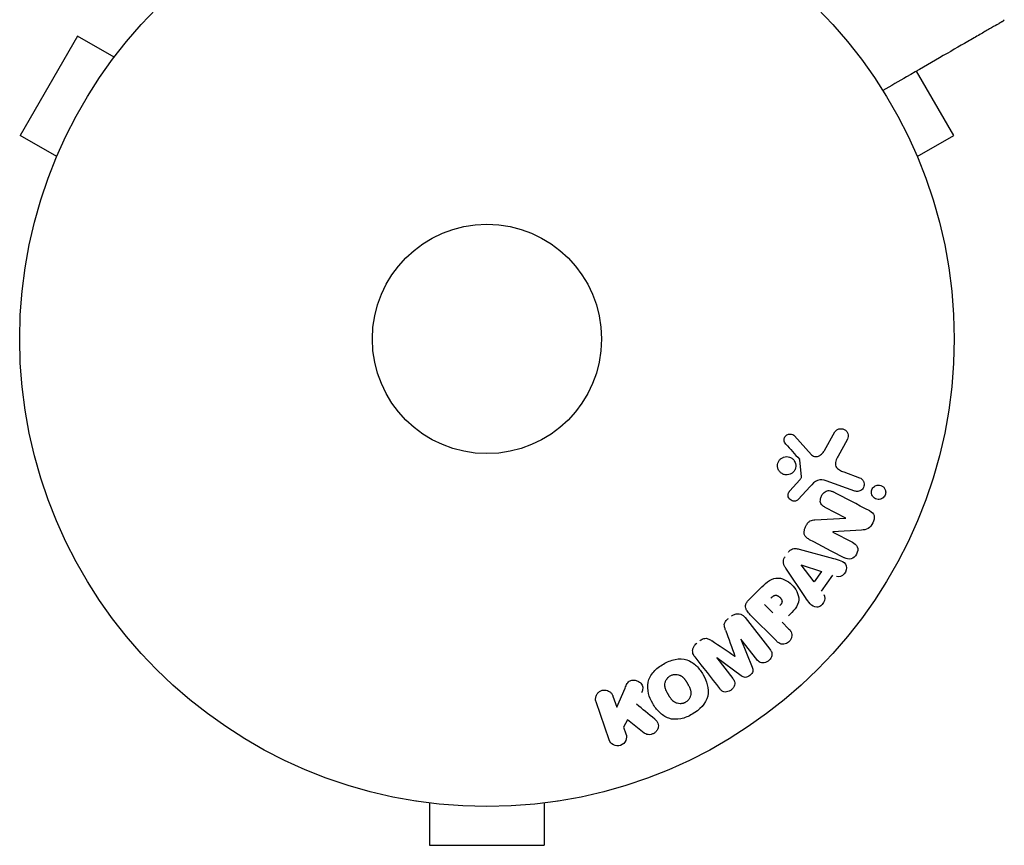
# Model space of a CAD drawing. Units: millimetres. Extents: x -7642 to 7311, y -8405 to 9879.
# Drawn here: x 5013 to 5125, y -2947 to -2854 of the extents above; entities that cross this region are included whole.
import ezdxf

# ---------------------------------------------------------------- set-up
doc = ezdxf.new("R2010")
doc.units = ezdxf.units.MM
doc.header["$LTSCALE"] = 20
doc.layers.add('2d', color=230, linetype='Continuous')

msp = doc.modelspace()

# ---------------------------------------------------------------- linework, layer by layer
at = {"layer": '2d'}
for p, q in [((5019.88, -2855.75), (5013.38, -2867.01)), ((5024.04, -2858.15), (5019.88, -2855.75)), ((5024.93, -2856.99), (5024.96, -2856.95)), ((5024.96, -2856.95), (5024.96, -2856.95)), ((5119.3, -2867.01), (5115.08, -2859.71)), ((5017.54, -2869.41), (5013.38, -2867.01)), ((5115.14, -2869.41), (5119.3, -2867.01)), ((5016.96, -2870.8), (5016.98, -2870.76)), ((5016.96, -2870.8), (5016.96, -2870.81)), ((5115.69, -2870.76), (5115.72, -2870.8)), ((5115.72, -2870.8), (5115.71, -2870.81)), ((5101.22, -2901.07), (5103.17, -2903.21)), ((5104.64, -2902.71), (5105.81, -2900.6)), ((5107.18, -2901.5), (5106.17, -2903.35)), ((5102.02, -2905.67), (5101.83, -2903.81)), ((5106.82, -2905.16), (5108.6, -2905.81)), ((5100.7, -2907.3), (5101.83, -2906.04)), ((5103, -2906.8), (5101.63, -2908.28)), ((5108.05, -2907.32), (5104.82, -2906.15)), ((5107.06, -2910.39), (5104.71, -2909.17)), ((5103.53, -2910.58), (5107.06, -2910.41)), ((5105.58, -2911.97), (5107.8, -2913.13)), ((5108.82, -2911.74), (5105.59, -2911.96)), ((5101.77, -2913.91), (5105.64, -2914.95)), ((5103.45, -2917.61), (5101.97, -2915.69)), ((5101.98, -2915.68), (5104.28, -2916.45)), ((5102.48, -2919.38), (5100.23, -2916.07)), ((5104.28, -2916.45), (5103.45, -2917.61)), ((5105.53, -2916.87), (5104.25, -2918.66)), ((5096.04, -2919.65), (5097.33, -2918.36)), ((5098.76, -2921.11), (5097.83, -2920.19)), ((5099.17, -2924.31), (5096.21, -2921.35)), ((5095.63, -2921.67), (5098.44, -2925.26)), ((5099.84, -2922.2), (5100.56, -2922.92)), ((5095.13, -2924.12), (5096.43, -2927.27)), ((5096.95, -2926.42), (5095.14, -2924.11)), ((5092.41, -2926.24), (5094.22, -2928.56)), ((5095.16, -2928.25), (5092.43, -2926.23)), ((5080.63, -2930.56), (5081.06, -2931.81)), ((5081.06, -2931.81), (5082, -2929.65)), ((5080.2, -2935.52), (5078.71, -2931.22)), ((5082.3, -2933.26), (5081.84, -2934.09)), ((5084.17, -2934.75), (5082.3, -2933.26)), ((5081.84, -2934.09), (5082.11, -2934.86)), ((5058.34, -2942.48), (5058.34, -2942.47)), ((5058.39, -2942.48), (5058.34, -2942.48)), ((5059.84, -2942.68), (5059.84, -2947.48)), ((5072.84, -2942.68), (5072.84, -2947.48)), ((5074.34, -2942.48), (5074.29, -2942.48)), ((5074.34, -2942.48), (5074.34, -2942.47)), ((5059.84, -2947.48), (5072.84, -2947.48))]:
    msp.add_line(p, q, dxfattribs=at)
for radius in [53, 13]:
    msp.add_circle((5066.34, -2890.08), radius, dxfattribs=at)
at = {"layer": '2d', "extrusion": (0, 0, -1)}
for centre, major_axis, start_param, end_param in [((5106.7, -2911.09), (-37.71, -72.44), -1.580394, -1.580187), ((5102.07, -2915.56), (-47.94, -67.21), -1.569073, -1.568843), ((5093.77, -2925.19), (64.77, 50.6), -1.549786, -1.549557)]:
    msp.add_ellipse(centre, major_axis=major_axis, ratio=0, start_param=start_param, end_param=end_param, dxfattribs=at)
at = {"layer": '2d'}
for centre, major_axis, start_param, end_param in [((5106.19, -2910.82), (37.86, 72.73), -1.586672, -1.586454), ((5094.46, -2926.07), (-64.28, -50.22), -1.571045, -1.570849), ((5093.77, -2925.19), (64.77, 50.6), -1.591736, -1.591508)]:
    msp.add_ellipse(centre, major_axis=major_axis, ratio=0, start_param=start_param, end_param=end_param, dxfattribs=at)
for points, knots in [([(5124.84, -2854.08), (5124.84, -2854.08), (5124.83, -2854.08), (5124.81, -2854.09), (5124.79, -2854.1), (5124.75, -2854.13), (5124.73, -2854.14), (5124.7, -2854.15), (5124.69, -2854.16), (5124.67, -2854.17), (5124.67, -2854.17), (5124.65, -2854.18), (5124.63, -2854.19), (5124.58, -2854.23), (5124.52, -2854.26), (5124.37, -2854.35), (5124.27, -2854.4), (5123.95, -2854.59), (5123.67, -2854.75), (5123.02, -2855.12), (5122.65, -2855.34), (5121.82, -2855.82), (5121.37, -2856.08), (5119.91, -2856.92), (5118.83, -2857.54), (5116.5, -2858.89), (5115.25, -2859.61), (5113.07, -2860.87), (5112.17, -2861.39), (5111.24, -2861.92)], [0.04849628, 0.04849628, 0.04849628, 0.04849628, 0.05354217, 0.05354217, 0.0594913, 0.0594913, 0.06246586, 0.06246586, 0.06395314, 0.06395314, 0.06469679, 0.06469679, 0.06544043, 0.06544043, 0.06692771, 0.06692771, 0.06841499, 0.06841499, 0.07138956, 0.07138956, 0.07436412, 0.07436412, 0.07733869, 0.07733869, 0.08328782, 0.08328782, 0.08923695, 0.08923695, 0.09319251, 0.09319251, 0.09319251, 0.09319251]), ([(5125.02, -2853.89), (5125, -2853.94), (5124.96, -2853.98), (5124.91, -2854.03), (5124.89, -2854.04), (5124.87, -2854.06), (5124.85, -2854.07), (5124.84, -2854.08)], [0.0000349, 0.0000349, 0.0000349, 0.0000349, 0.1620368, 0.1620368, 0.2142127, 0.2142127, 0.2669736, 0.2669736, 0.2669736, 0.2669736]), ([(5105.81, -2900.6), (5105.84, -2900.54), (5105.89, -2900.48), (5105.94, -2900.44), (5105.99, -2900.39), (5106.05, -2900.36), (5106.11, -2900.33), (5106.2, -2900.28), (5106.3, -2900.26), (5106.4, -2900.25), (5106.5, -2900.24), (5106.6, -2900.25), (5106.7, -2900.27), (5106.81, -2900.3), (5106.91, -2900.35), (5107, -2900.42), (5107.08, -2900.48), (5107.14, -2900.55), (5107.2, -2900.64), (5107.25, -2900.73), (5107.29, -2900.83), (5107.31, -2900.93), (5107.32, -2901), (5107.32, -2901.08), (5107.31, -2901.15), (5107.29, -2901.25), (5107.26, -2901.34), (5107.22, -2901.42), (5107.21, -2901.45), (5107.2, -2901.47), (5107.18, -2901.5)], [0, 0, 0, 0, 0.078905, 0.078905, 0.078905, 0.156895, 0.156895, 0.156895, 0.278767, 0.278767, 0.278767, 0.402824, 0.402824, 0.402824, 0.540222, 0.540222, 0.540222, 0.661123, 0.661123, 0.661123, 0.781936, 0.781936, 0.781936, 0.864404, 0.864404, 0.864404, 0.968184, 0.968184, 0.968184, 1, 1, 1, 1]), ([(5100.24, -2901.99), (5100.18, -2901.93), (5100.13, -2901.85), (5100.1, -2901.77), (5100.07, -2901.71), (5100.05, -2901.65), (5100.05, -2901.58), (5100.04, -2901.51), (5100.05, -2901.44), (5100.06, -2901.38), (5100.08, -2901.31), (5100.11, -2901.24), (5100.14, -2901.19), (5100.18, -2901.12), (5100.23, -2901.06), (5100.28, -2901.02), (5100.33, -2900.98), (5100.39, -2900.94), (5100.45, -2900.92), (5100.51, -2900.89), (5100.58, -2900.87), (5100.65, -2900.86), (5100.73, -2900.85), (5100.82, -2900.86), (5100.9, -2900.88), (5100.98, -2900.9), (5101.06, -2900.94), (5101.13, -2900.99), (5101.16, -2901.01), (5101.19, -2901.04), (5101.22, -2901.07)], [0, 0, 0, 0, 0.121966, 0.121966, 0.121966, 0.214779, 0.214779, 0.214779, 0.307643, 0.307643, 0.307643, 0.401902, 0.401902, 0.401902, 0.50199, 0.50199, 0.50199, 0.594015, 0.594015, 0.594015, 0.695052, 0.695052, 0.695052, 0.816614, 0.816614, 0.816614, 0.940808, 0.940808, 0.940808, 1, 1, 1, 1]), ([(5099.33, -2904.7), (5099.31, -2904.63), (5099.3, -2904.56), (5099.3, -2904.49), (5099.29, -2904.37), (5099.31, -2904.26), (5099.34, -2904.14), (5099.38, -2904.04), (5099.43, -2903.94), (5099.49, -2903.85), (5099.55, -2903.77), (5099.63, -2903.69), (5099.71, -2903.63), (5099.8, -2903.56), (5099.9, -2903.51), (5099.99, -2903.48), (5100.1, -2903.44), (5100.21, -2903.42), (5100.32, -2903.42), (5100.44, -2903.42), (5100.56, -2903.44), (5100.67, -2903.48), (5100.79, -2903.52), (5100.9, -2903.58), (5101, -2903.66), (5101.09, -2903.74), (5101.18, -2903.84), (5101.24, -2903.96), (5101.28, -2904.04), (5101.32, -2904.12), (5101.34, -2904.21)], [0.5, 0.5, 0.5, 0.5, 0.5325, 0.5325, 0.5325, 0.5843306, 0.5843306, 0.5843306, 0.6325858, 0.6325858, 0.6325858, 0.6798809, 0.6798809, 0.6798809, 0.7287596, 0.7287596, 0.7287596, 0.781079, 0.781079, 0.781079, 0.8376169, 0.8376169, 0.8376169, 0.8975665, 0.8975665, 0.8975665, 0.9583179, 0.9583179, 0.9583179, 1, 1, 1, 1]), ([(5101.83, -2903.81), (5101.82, -2903.79), (5101.82, -2903.77), (5101.81, -2903.75), (5101.8, -2903.73), (5101.79, -2903.72), (5101.78, -2903.71)], [0, 0, 0, 0, 0.529214, 0.529214, 0.529214, 1, 1, 1, 1]), ([(5103.17, -2903.21), (5103.23, -2903.27), (5103.31, -2903.33), (5103.39, -2903.37), (5103.46, -2903.4), (5103.55, -2903.42), (5103.63, -2903.42), (5103.7, -2903.42), (5103.78, -2903.41), (5103.85, -2903.39), (5103.96, -2903.35), (5104.07, -2903.3), (5104.17, -2903.22), (5104.32, -2903.12), (5104.45, -2902.99), (5104.56, -2902.84), (5104.59, -2902.8), (5104.61, -2902.76), (5104.64, -2902.71)], [0, 0, 0, 0, 0.155271, 0.155271, 0.155271, 0.300602, 0.300602, 0.300602, 0.425017, 0.425017, 0.425017, 0.625972, 0.625972, 0.625972, 0.919161, 0.919161, 0.919161, 1, 1, 1, 1]), ([(5106.17, -2903.35), (5106.07, -2903.53), (5105.98, -2903.72), (5105.85, -2904.12), (5105.84, -2904.34), (5106.01, -2904.7), (5106.16, -2904.82), (5106.47, -2905.02), (5106.64, -2905.09), (5106.82, -2905.16)], [0, 0, 0, 0, 0.25, 0.25, 0.5, 0.5, 0.75, 0.75, 1, 1, 1, 1]), ([(5101.34, -2904.21), (5101.36, -2904.31), (5101.37, -2904.43), (5101.36, -2904.54), (5101.36, -2904.64), (5101.33, -2904.76), (5101.29, -2904.86), (5101.24, -2904.96), (5101.19, -2905.05), (5101.12, -2905.13), (5101.05, -2905.21), (5100.96, -2905.28), (5100.88, -2905.34), (5100.78, -2905.39), (5100.68, -2905.44), (5100.58, -2905.46), (5100.47, -2905.49), (5100.35, -2905.5), (5100.24, -2905.49), (5100.12, -2905.48), (5100, -2905.44), (5099.89, -2905.39), (5099.78, -2905.34), (5099.67, -2905.26), (5099.59, -2905.17), (5099.5, -2905.08), (5099.43, -2904.97), (5099.38, -2904.85), (5099.36, -2904.8), (5099.34, -2904.75), (5099.33, -2904.7)], [0, 0, 0, 0, 0.0492127, 0.0492127, 0.0492127, 0.0985629, 0.0985629, 0.0985629, 0.1461901, 0.1461901, 0.1461901, 0.1936729, 0.1936729, 0.1936729, 0.2434261, 0.2434261, 0.2434261, 0.2970519, 0.2970519, 0.2970519, 0.3548805, 0.3548805, 0.3548805, 0.415485, 0.415485, 0.415485, 0.4757831, 0.4757831, 0.4757831, 0.5, 0.5, 0.5, 0.5]), ([(5101.83, -2906.04), (5101.86, -2906.01), (5101.88, -2905.98), (5101.91, -2905.95), (5101.94, -2905.91), (5101.97, -2905.88), (5101.99, -2905.83), (5102, -2905.8), (5102.01, -2905.78), (5102.02, -2905.75), (5102.02, -2905.72), (5102.02, -2905.7), (5102.02, -2905.67)], [0, 0, 0, 0, 0.271486, 0.271486, 0.271486, 0.613888, 0.613888, 0.613888, 0.826923, 0.826923, 0.826923, 1, 1, 1, 1]), ([(5104.82, -2906.15), (5104.51, -2906.03), (5104.16, -2905.98), (5103.51, -2906.25), (5103.25, -2906.53), (5103, -2906.8)], [0, 0, 0, 0, 0.5, 0.5, 1, 1, 1, 1]), ([(5108.6, -2905.81), (5108.7, -2905.84), (5108.78, -2905.89), (5108.86, -2905.96), (5108.94, -2906.03), (5109, -2906.12), (5109.05, -2906.21), (5109.09, -2906.3), (5109.12, -2906.4), (5109.13, -2906.51), (5109.14, -2906.6), (5109.13, -2906.69), (5109.1, -2906.78), (5109.08, -2906.86), (5109.04, -2906.94), (5109, -2907.01), (5108.96, -2907.07), (5108.9, -2907.13), (5108.85, -2907.18), (5108.78, -2907.23), (5108.71, -2907.27), (5108.64, -2907.31), (5108.56, -2907.34), (5108.48, -2907.36), (5108.4, -2907.37), (5108.31, -2907.38), (5108.21, -2907.37), (5108.13, -2907.35), (5108.1, -2907.34), (5108.07, -2907.33), (5108.05, -2907.32)], [0, 0, 0, 0, 0.128283, 0.128283, 0.128283, 0.257197, 0.257197, 0.257197, 0.376438, 0.376438, 0.376438, 0.47937, 0.47937, 0.47937, 0.570293, 0.570293, 0.570293, 0.657943, 0.657943, 0.657943, 0.74995, 0.74995, 0.74995, 0.851832, 0.851832, 0.851832, 0.966572, 0.966572, 0.966572, 1, 1, 1, 1]), ([(5109.95, -2907.46), (5109.95, -2907.4), (5109.95, -2907.35), (5109.96, -2907.29), (5109.98, -2907.21), (5110.01, -2907.13), (5110.05, -2907.06), (5110.09, -2906.99), (5110.14, -2906.93), (5110.19, -2906.87), (5110.25, -2906.82), (5110.31, -2906.77), (5110.38, -2906.74), (5110.45, -2906.7), (5110.53, -2906.67), (5110.61, -2906.66), (5110.7, -2906.64), (5110.79, -2906.64), (5110.88, -2906.65), (5110.98, -2906.67), (5111.07, -2906.7), (5111.16, -2906.75), (5111.25, -2906.8), (5111.33, -2906.87), (5111.4, -2906.96), (5111.46, -2907.04), (5111.51, -2907.14), (5111.54, -2907.25), (5111.56, -2907.31), (5111.57, -2907.38), (5111.57, -2907.44)], [0.5, 0.5, 0.5, 0.5, 0.5308264, 0.5308264, 0.5308264, 0.5764939, 0.5764939, 0.5764939, 0.619222, 0.619222, 0.619222, 0.6634255, 0.6634255, 0.6634255, 0.7123401, 0.7123401, 0.7123401, 0.7680844, 0.7680844, 0.7680844, 0.8308981, 0.8308981, 0.8308981, 0.8977418, 0.8977418, 0.8977418, 0.9621491, 0.9621491, 0.9621491, 1, 1, 1, 1]), ([(5101.63, -2908.28), (5101.59, -2908.33), (5101.54, -2908.36), (5101.49, -2908.39), (5101.44, -2908.42), (5101.38, -2908.44), (5101.33, -2908.45), (5101.24, -2908.47), (5101.16, -2908.47), (5101.07, -2908.45), (5100.99, -2908.44), (5100.91, -2908.41), (5100.83, -2908.37), (5100.76, -2908.33), (5100.69, -2908.27), (5100.63, -2908.2), (5100.58, -2908.13), (5100.55, -2908.06), (5100.52, -2907.98), (5100.5, -2907.9), (5100.48, -2907.82), (5100.49, -2907.73), (5100.49, -2907.67), (5100.51, -2907.61), (5100.53, -2907.55), (5100.56, -2907.48), (5100.6, -2907.42), (5100.65, -2907.36), (5100.67, -2907.34), (5100.68, -2907.32), (5100.7, -2907.3)], [0, 0, 0, 0, 0.082221, 0.082221, 0.082221, 0.163511, 0.163511, 0.163511, 0.287426, 0.287426, 0.287426, 0.413061, 0.413061, 0.413061, 0.546586, 0.546586, 0.546586, 0.661904, 0.661904, 0.661904, 0.780544, 0.780544, 0.780544, 0.862621, 0.862621, 0.862621, 0.966358, 0.966358, 0.966358, 1, 1, 1, 1]), ([(5104.71, -2909.17), (5104.58, -2909.1), (5104.45, -2909.02), (5104.34, -2908.91), (5104.29, -2908.86), (5104.24, -2908.8), (5104.21, -2908.72), (5104.18, -2908.65), (5104.16, -2908.57), (5104.15, -2908.49), (5104.15, -2908.39), (5104.16, -2908.28), (5104.18, -2908.18), (5104.21, -2908.05), (5104.26, -2907.92), (5104.33, -2907.8), (5104.39, -2907.68), (5104.48, -2907.57), (5104.58, -2907.48), (5104.65, -2907.42), (5104.73, -2907.36), (5104.81, -2907.32), (5104.88, -2907.29), (5104.96, -2907.27), (5105.03, -2907.26), (5105.13, -2907.26), (5105.22, -2907.27), (5105.3, -2907.29), (5105.42, -2907.32), (5105.52, -2907.37), (5105.62, -2907.42)], [0, 0, 0, 0, 0.149047, 0.149047, 0.149047, 0.224258, 0.224258, 0.224258, 0.300011, 0.300011, 0.300011, 0.394683, 0.394683, 0.394683, 0.514913, 0.514913, 0.514913, 0.635701, 0.635701, 0.635701, 0.72283, 0.72283, 0.72283, 0.796261, 0.796261, 0.796261, 0.886016, 0.886016, 0.886016, 1, 1, 1, 1]), ([(5111.57, -2907.44), (5111.57, -2907.52), (5111.56, -2907.6), (5111.53, -2907.68), (5111.51, -2907.75), (5111.48, -2907.83), (5111.44, -2907.89), (5111.39, -2907.96), (5111.34, -2908.02), (5111.28, -2908.07), (5111.22, -2908.12), (5111.16, -2908.16), (5111.09, -2908.19), (5111.01, -2908.23), (5110.92, -2908.25), (5110.84, -2908.26), (5110.75, -2908.27), (5110.66, -2908.26), (5110.57, -2908.24), (5110.47, -2908.21), (5110.37, -2908.17), (5110.29, -2908.11), (5110.21, -2908.05), (5110.13, -2907.97), (5110.07, -2907.88), (5110.02, -2907.79), (5109.98, -2907.69), (5109.96, -2907.58), (5109.95, -2907.54), (5109.95, -2907.5), (5109.95, -2907.46)], [0, 0, 0, 0, 0.0433665, 0.0433665, 0.0433665, 0.0868094, 0.0868094, 0.0868094, 0.1295054, 0.1295054, 0.1295054, 0.1746613, 0.1746613, 0.1746613, 0.2253036, 0.2253036, 0.2253036, 0.2831823, 0.2831823, 0.2831823, 0.3477345, 0.3477345, 0.3477345, 0.4147773, 0.4147773, 0.4147773, 0.4773892, 0.4773892, 0.4773892, 0.5, 0.5, 0.5, 0.5]), ([(5109.75, -2909.57), (5109.97, -2909.69), (5110.2, -2909.84), (5110.32, -2910.36), (5110.23, -2910.66), (5109.99, -2911.18), (5109.82, -2911.43), (5109.34, -2911.7), (5109.08, -2911.73), (5108.82, -2911.74)], [0, 0, 0, 0, 0.25, 0.25, 0.5, 0.5, 0.75, 0.75, 1, 1, 1, 1]), ([(5102.9, -2912.8), (5102.77, -2912.73), (5102.64, -2912.65), (5102.53, -2912.54), (5102.47, -2912.48), (5102.42, -2912.42), (5102.38, -2912.34), (5102.34, -2912.27), (5102.32, -2912.18), (5102.31, -2912.09), (5102.3, -2911.98), (5102.31, -2911.87), (5102.34, -2911.76), (5102.38, -2911.58), (5102.45, -2911.4), (5102.54, -2911.23), (5102.6, -2911.11), (5102.68, -2911), (5102.77, -2910.9), (5102.84, -2910.83), (5102.92, -2910.76), (5103, -2910.71), (5103.09, -2910.66), (5103.18, -2910.63), (5103.28, -2910.61), (5103.36, -2910.59), (5103.45, -2910.58), (5103.53, -2910.58)], [0, 0, 0, 0, 0.1575, 0.1575, 0.1575, 0.241033, 0.241033, 0.241033, 0.325709, 0.325709, 0.325709, 0.429473, 0.429473, 0.429473, 0.603377, 0.603377, 0.603377, 0.728155, 0.728155, 0.728155, 0.821685, 0.821685, 0.821685, 0.914881, 0.914881, 0.914881, 1, 1, 1, 1]), ([(5107.8, -2913.13), (5108.03, -2913.24), (5108.24, -2913.4), (5108.44, -2913.89), (5108.4, -2914.21), (5108.14, -2914.73), (5107.9, -2914.95), (5107.37, -2915.08), (5107.12, -2914.99), (5106.89, -2914.88)], [0, 0, 0, 0, 0.25, 0.25, 0.5, 0.5, 0.75, 0.75, 1, 1, 1, 1]), ([(5100.23, -2916.07), (5100.17, -2915.98), (5100.11, -2915.88), (5100.06, -2915.77), (5100.01, -2915.67), (5099.97, -2915.55), (5099.96, -2915.43), (5099.95, -2915.34), (5099.96, -2915.24), (5099.98, -2915.15), (5100, -2915.05), (5100.04, -2914.96), (5100.09, -2914.87), (5100.11, -2914.84), (5100.13, -2914.81), (5100.15, -2914.78)], [0, 0, 0, 0, 0.258514, 0.258514, 0.258514, 0.521139, 0.521139, 0.521139, 0.723781, 0.723781, 0.723781, 0.926502, 0.926502, 0.926502, 1, 1, 1, 1]), ([(5100.53, -2914.25), (5100.59, -2914.16), (5100.66, -2914.09), (5100.74, -2914.03), (5100.82, -2913.96), (5100.91, -2913.91), (5101.01, -2913.88), (5101.09, -2913.85), (5101.19, -2913.84), (5101.28, -2913.84), (5101.45, -2913.83), (5101.61, -2913.86), (5101.77, -2913.91)], [0, 0, 0, 0, 0.210571, 0.210571, 0.210571, 0.422328, 0.422328, 0.422328, 0.621156, 0.621156, 0.621156, 1, 1, 1, 1]), ([(5105.64, -2914.95), (5105.92, -2915.03), (5106.21, -2915.11), (5106.75, -2915.32), (5107, -2915.5), (5107.2, -2916.09), (5107.07, -2916.45), (5106.62, -2916.96), (5106.28, -2917.11), (5106, -2917.02)], [0, 0, 0, 0, 0.25, 0.25, 0.5, 0.5, 0.75, 0.75, 1, 1, 1, 1]), ([(5097.33, -2918.36), (5097.59, -2918.1), (5097.86, -2917.84), (5098.45, -2917.4), (5098.78, -2917.23), (5099.47, -2917.15), (5099.81, -2917.23), (5100.4, -2917.51), (5100.67, -2917.7), (5101.13, -2918.14), (5101.33, -2918.41), (5101.62, -2918.99), (5101.73, -2919.32), (5101.68, -2920.02), (5101.51, -2920.36), (5101.07, -2920.95), (5100.82, -2921.22), (5100.55, -2921.48)], [0, 0, 0, 0, 0.125, 0.125, 0.25, 0.25, 0.375, 0.375, 0.5, 0.5, 0.625, 0.625, 0.75, 0.75, 0.875, 0.875, 1, 1, 1, 1]), ([(5098.55, -2919.47), (5098.57, -2919.44), (5098.61, -2919.41), (5098.64, -2919.38), (5098.65, -2919.37), (5098.65, -2919.36), (5098.66, -2919.36), (5098.66, -2919.36), (5098.68, -2919.34), (5098.71, -2919.31), (5098.75, -2919.28), (5098.76, -2919.27), (5098.77, -2919.26), (5098.77, -2919.26), (5098.8, -2919.24), (5098.83, -2919.22), (5098.86, -2919.2), (5098.88, -2919.18), (5098.89, -2919.18), (5098.95, -2919.15), (5099, -2919.13), (5099.07, -2919.12), (5099.1, -2919.12), (5099.14, -2919.13), (5099.16, -2919.13), (5099.18, -2919.13), (5099.21, -2919.14), (5099.24, -2919.15), (5099.27, -2919.16), (5099.29, -2919.17), (5099.3, -2919.18), (5099.33, -2919.19), (5099.35, -2919.21), (5099.39, -2919.23), (5099.41, -2919.24), (5099.46, -2919.28), (5099.5, -2919.31), (5099.55, -2919.36), (5099.57, -2919.37), (5099.6, -2919.4), (5099.61, -2919.42), (5099.64, -2919.46), (5099.66, -2919.48), (5099.68, -2919.51), (5099.7, -2919.53), (5099.7, -2919.54), (5099.72, -2919.57), (5099.74, -2919.6), (5099.75, -2919.63), (5099.76, -2919.65), (5099.77, -2919.66), (5099.78, -2919.69), (5099.79, -2919.72), (5099.8, -2919.76), (5099.8, -2919.78), (5099.8, -2919.79), (5099.81, -2919.83), (5099.81, -2919.85), (5099.81, -2919.9), (5099.8, -2919.92), (5099.79, -2919.97), (5099.78, -2920), (5099.76, -2920.04), (5099.75, -2920.06), (5099.74, -2920.07), (5099.73, -2920.11), (5099.71, -2920.14), (5099.68, -2920.17), (5099.67, -2920.19), (5099.66, -2920.2), (5099.62, -2920.25), (5099.59, -2920.28), (5099.55, -2920.32)], [0, 0, 0, 0, 0.03125, 0.046875, 0.054688, 0.058594, 0.058594, 0.0625, 0.0625, 0.09375, 0.109375, 0.117188, 0.117188, 0.125, 0.125, 0.15625, 0.171875, 0.171875, 0.1875, 0.1875, 0.25, 0.25, 0.28125, 0.296875, 0.296875, 0.3125, 0.3125, 0.34375, 0.359375, 0.359375, 0.375, 0.375, 0.40625, 0.40625, 0.4375, 0.4375, 0.5, 0.5, 0.53125, 0.53125, 0.5625, 0.5625, 0.59375, 0.609375, 0.609375, 0.625, 0.625, 0.65625, 0.671875, 0.671875, 0.6875, 0.6875, 0.71875, 0.734375, 0.734375, 0.75, 0.75, 0.78125, 0.78125, 0.8125, 0.8125, 0.84375, 0.859375, 0.859375, 0.875, 0.875, 0.90625, 0.921875, 0.921875, 0.9375, 0.9375, 1, 1, 1, 1]), ([(5104.55, -2919.05), (5104.73, -2919.29), (5104.69, -2919.66), (5104.44, -2920.1), (5104.33, -2920.24), (5104.06, -2920.44), (5103.9, -2920.49), (5103.44, -2920.49), (5103.19, -2920.31), (5102.81, -2919.87), (5102.64, -2919.63), (5102.48, -2919.38)], [0, 0, 0, 0, 0.25, 0.25, 0.375, 0.375, 0.5, 0.5, 0.75, 0.75, 1, 1, 1, 1]), ([(5096.21, -2921.35), (5096.07, -2921.21), (5095.94, -2921.06), (5095.84, -2920.9), (5095.78, -2920.8), (5095.73, -2920.7), (5095.71, -2920.59), (5095.68, -2920.5), (5095.68, -2920.4), (5095.68, -2920.31), (5095.69, -2920.22), (5095.72, -2920.12), (5095.76, -2920.04), (5095.81, -2919.93), (5095.88, -2919.83), (5095.96, -2919.73), (5095.98, -2919.71), (5096.01, -2919.68), (5096.04, -2919.65)], [0, 0, 0, 0, 0.31317, 0.31317, 0.31317, 0.49167, 0.49167, 0.49167, 0.632378, 0.632378, 0.632378, 0.773792, 0.773792, 0.773792, 0.946691, 0.946691, 0.946691, 1, 1, 1, 1]), ([(5094.06, -2921.5), (5094.17, -2921.42), (5094.29, -2921.35), (5094.41, -2921.3), (5094.53, -2921.25), (5094.66, -2921.23), (5094.79, -2921.23), (5094.9, -2921.23), (5095.02, -2921.25), (5095.12, -2921.28), (5095.22, -2921.32), (5095.32, -2921.37), (5095.4, -2921.44), (5095.49, -2921.5), (5095.56, -2921.58), (5095.63, -2921.67)], [0, 0, 0, 0, 0.211935, 0.211935, 0.211935, 0.42554, 0.42554, 0.42554, 0.616183, 0.616183, 0.616183, 0.804578, 0.804578, 0.804578, 1, 1, 1, 1]), ([(5093.4, -2923.09), (5093.36, -2922.97), (5093.32, -2922.85), (5093.29, -2922.73), (5093.27, -2922.64), (5093.26, -2922.55), (5093.26, -2922.45), (5093.27, -2922.38), (5093.29, -2922.31), (5093.32, -2922.24), (5093.36, -2922.15), (5093.41, -2922.07), (5093.47, -2922), (5093.55, -2921.91), (5093.64, -2921.83), (5093.73, -2921.76)], [0, 0, 0, 0, 0.262214, 0.262214, 0.262214, 0.45352, 0.45352, 0.45352, 0.59911, 0.59911, 0.59911, 0.778355, 0.778355, 0.778355, 1, 1, 1, 1]), ([(5100.56, -2922.92), (5100.67, -2923.03), (5100.77, -2923.15), (5100.84, -2923.29), (5100.88, -2923.37), (5100.91, -2923.47), (5100.92, -2923.57), (5100.93, -2923.67), (5100.92, -2923.78), (5100.9, -2923.88), (5100.87, -2923.98), (5100.83, -2924.09), (5100.77, -2924.18), (5100.72, -2924.28), (5100.64, -2924.36), (5100.56, -2924.44), (5100.48, -2924.5), (5100.4, -2924.55), (5100.31, -2924.59), (5100.21, -2924.63), (5100.12, -2924.66), (5100.02, -2924.67), (5099.91, -2924.68), (5099.8, -2924.68), (5099.71, -2924.66), (5099.61, -2924.63), (5099.53, -2924.59), (5099.45, -2924.54), (5099.35, -2924.48), (5099.25, -2924.4), (5099.17, -2924.31)], [0, 0, 0, 0, 0.150582, 0.150582, 0.150582, 0.244297, 0.244297, 0.244297, 0.338108, 0.338108, 0.338108, 0.43157, 0.43157, 0.43157, 0.526276, 0.526276, 0.526276, 0.608642, 0.608642, 0.608642, 0.696468, 0.696468, 0.696468, 0.792269, 0.792269, 0.792269, 0.881826, 0.881826, 0.881826, 1, 1, 1, 1]), ([(5089.93, -2926.13), (5089.83, -2926.01), (5089.76, -2925.87), (5089.71, -2925.73), (5089.68, -2925.62), (5089.66, -2925.51), (5089.67, -2925.39), (5089.68, -2925.28), (5089.7, -2925.16), (5089.75, -2925.05), (5089.8, -2924.95), (5089.86, -2924.85), (5089.94, -2924.76), (5090, -2924.69), (5090.07, -2924.62), (5090.14, -2924.57)], [0, 0, 0, 0, 0.270608, 0.270608, 0.270608, 0.467141, 0.467141, 0.467141, 0.66447, 0.66447, 0.66447, 0.851846, 0.851846, 0.851846, 1, 1, 1, 1]), ([(5090.48, -2924.3), (5090.59, -2924.22), (5090.7, -2924.14), (5090.83, -2924.08), (5090.91, -2924.05), (5090.99, -2924.03), (5091.07, -2924.02), (5091.15, -2924.01), (5091.23, -2924.01), (5091.3, -2924.03), (5091.44, -2924.06), (5091.56, -2924.13), (5091.68, -2924.2), (5091.74, -2924.24), (5091.79, -2924.27), (5091.84, -2924.31)], [0, 0, 0, 0, 0.262144, 0.262144, 0.262144, 0.418954, 0.418954, 0.418954, 0.577827, 0.577827, 0.577827, 0.864518, 0.864518, 0.864518, 1, 1, 1, 1]), ([(5098.44, -2925.26), (5098.52, -2925.37), (5098.6, -2925.49), (5098.64, -2925.62), (5098.66, -2925.7), (5098.67, -2925.78), (5098.67, -2925.87), (5098.66, -2925.95), (5098.64, -2926.04), (5098.61, -2926.12), (5098.57, -2926.21), (5098.52, -2926.29), (5098.47, -2926.37), (5098.4, -2926.45), (5098.32, -2926.53), (5098.23, -2926.59), (5098.15, -2926.66), (5098.05, -2926.71), (5097.95, -2926.74), (5097.85, -2926.78), (5097.74, -2926.8), (5097.64, -2926.8), (5097.53, -2926.8), (5097.43, -2926.78), (5097.34, -2926.75), (5097.26, -2926.72), (5097.19, -2926.67), (5097.13, -2926.61), (5097.06, -2926.56), (5097, -2926.49), (5096.95, -2926.42)], [0, 0, 0, 0, 0.149412, 0.149412, 0.149412, 0.234669, 0.234669, 0.234669, 0.319552, 0.319552, 0.319552, 0.409122, 0.409122, 0.409122, 0.510496, 0.510496, 0.510496, 0.610839, 0.610839, 0.610839, 0.713767, 0.713767, 0.713767, 0.817551, 0.817551, 0.817551, 0.907085, 0.907085, 0.907085, 1, 1, 1, 1]), ([(5089.63, -2932.62), (5089.22, -2932.85), (5088.78, -2933.04), (5087.86, -2933.23), (5087.38, -2933.22), (5086.55, -2932.94), (5086.2, -2932.69), (5085.6, -2932.1), (5085.35, -2931.77), (5084.94, -2931.05), (5084.77, -2930.67), (5084.57, -2929.86), (5084.53, -2929.42), (5084.7, -2928.56), (5084.94, -2928.15), (5085.56, -2927.46), (5085.94, -2927.17), (5086.36, -2926.93)], [0.5, 0.5, 0.5, 0.5, 0.5625, 0.5625, 0.625, 0.625, 0.6875, 0.6875, 0.75, 0.75, 0.8125, 0.8125, 0.875, 0.875, 0.9375, 0.9375, 1, 1, 1, 1]), ([(5086.36, -2926.93), (5086.77, -2926.69), (5087.21, -2926.5), (5088.14, -2926.31), (5088.61, -2926.32), (5089.45, -2926.6), (5089.8, -2926.85), (5090.41, -2927.45), (5090.65, -2927.78), (5091.06, -2928.5), (5091.23, -2928.89), (5091.43, -2929.7), (5091.47, -2930.13), (5091.19, -2931.42), (5090.45, -2932.15), (5089.63, -2932.62)], [0, 0, 0, 0, 0.0625, 0.0625, 0.125, 0.125, 0.1875, 0.1875, 0.25, 0.25, 0.3125, 0.3125, 0.375, 0.375, 0.5, 0.5, 0.5, 0.5]), ([(5088.86, -2931.27), (5088.81, -2931.3), (5088.74, -2931.33), (5088.66, -2931.36), (5088.61, -2931.38), (5088.58, -2931.39), (5088.5, -2931.4), (5088.45, -2931.41), (5088.34, -2931.42), (5088.29, -2931.43), (5088.13, -2931.42), (5088.02, -2931.41), (5087.87, -2931.37), (5087.83, -2931.35), (5087.73, -2931.32), (5087.69, -2931.29), (5087.6, -2931.25), (5087.54, -2931.21), (5087.48, -2931.15), (5087.45, -2931.13), (5087.43, -2931.11), (5087.42, -2931.1), (5087.38, -2931.06), (5087.33, -2931.01), (5087.27, -2930.95), (5087.25, -2930.92), (5087.24, -2930.9), (5087.23, -2930.89), (5087.19, -2930.85), (5087.16, -2930.79), (5087.11, -2930.72), (5087.09, -2930.68), (5087.07, -2930.66), (5087.06, -2930.65), (5087.05, -2930.62), (5087.03, -2930.59), (5087.01, -2930.56), (5087, -2930.54), (5086.99, -2930.53), (5086.99, -2930.52), (5086.97, -2930.5), (5086.95, -2930.45), (5086.89, -2930.36), (5086.87, -2930.32), (5086.85, -2930.29), (5086.85, -2930.28), (5086.84, -2930.27), (5086.84, -2930.27), (5086.83, -2930.24), (5086.81, -2930.21), (5086.79, -2930.17), (5086.78, -2930.16), (5086.78, -2930.15), (5086.77, -2930.15), (5086.74, -2930.09), (5086.71, -2930.02), (5086.67, -2929.95), (5086.66, -2929.92), (5086.65, -2929.9), (5086.65, -2929.89), (5086.62, -2929.83), (5086.6, -2929.76), (5086.57, -2929.68), (5086.56, -2929.65), (5086.56, -2929.63), (5086.56, -2929.62), (5086.54, -2929.55), (5086.53, -2929.51), (5086.52, -2929.41), (5086.52, -2929.36), (5086.52, -2929.21), (5086.54, -2929.12), (5086.58, -2928.97), (5086.59, -2928.92), (5086.63, -2928.82), (5086.66, -2928.78), (5086.71, -2928.68), (5086.75, -2928.61), (5086.8, -2928.55), (5086.84, -2928.51), (5086.85, -2928.49), (5086.95, -2928.39), (5087.04, -2928.32), (5087.13, -2928.27)], [0.5005005, 0.5005005, 0.5005005, 0.5005005, 0.5161098, 0.5239145, 0.5239145, 0.5317192, 0.5317192, 0.5473285, 0.5473285, 0.5629379, 0.5629379, 0.5941566, 0.5941566, 0.609766, 0.609766, 0.6253754, 0.6253754, 0.6409847, 0.6487894, 0.6526917, 0.6526917, 0.6565941, 0.6565941, 0.6722034, 0.6800081, 0.6839105, 0.6839105, 0.6878128, 0.6878128, 0.7034222, 0.7112268, 0.7151292, 0.7151292, 0.7190315, 0.7190315, 0.7268362, 0.7307385, 0.7326897, 0.7326897, 0.7346409, 0.7346409, 0.7502502, 0.7502502, 0.7580549, 0.7619573, 0.7639084, 0.7639084, 0.7658596, 0.7658596, 0.7736643, 0.7775666, 0.7795178, 0.7795178, 0.781469, 0.781469, 0.7970783, 0.804883, 0.8087853, 0.8087853, 0.8126877, 0.8126877, 0.828297, 0.8361017, 0.8400041, 0.8400041, 0.8439064, 0.8439064, 0.8595158, 0.8595158, 0.8751251, 0.8751251, 0.9063438, 0.9063438, 0.9219532, 0.9219532, 0.9375626, 0.9375626, 0.9531719, 0.9609766, 0.9609766, 0.9687813, 0.9687813, 1, 1, 1, 1]), ([(5087.13, -2928.27), (5087.18, -2928.24), (5087.23, -2928.22), (5087.33, -2928.18), (5087.38, -2928.16), (5087.49, -2928.13), (5087.54, -2928.12), (5087.65, -2928.11), (5087.7, -2928.11), (5087.86, -2928.11), (5087.97, -2928.13), (5088.12, -2928.17), (5088.19, -2928.19), (5088.26, -2928.22), (5088.31, -2928.24), (5088.33, -2928.26), (5088.39, -2928.29), (5088.45, -2928.33), (5088.52, -2928.39), (5088.55, -2928.41), (5088.57, -2928.43), (5088.58, -2928.44), (5088.62, -2928.48), (5088.67, -2928.53), (5088.72, -2928.59), (5088.75, -2928.62), (5088.76, -2928.64), (5088.77, -2928.66), (5088.81, -2928.7), (5088.84, -2928.75), (5088.89, -2928.83), (5088.92, -2928.87), (5088.93, -2928.88), (5088.93, -2928.89), (5088.94, -2928.9), (5088.95, -2928.92), (5088.97, -2928.95), (5088.99, -2928.99), (5089, -2929.01), (5089.01, -2929.02), (5089.01, -2929.03), (5089.02, -2929.04), (5089.03, -2929.06), (5089.05, -2929.1), (5089.07, -2929.12), (5089.08, -2929.14), (5089.1, -2929.19), (5089.13, -2929.22), (5089.14, -2929.25), (5089.15, -2929.27), (5089.16, -2929.27), (5089.16, -2929.27), (5089.17, -2929.3), (5089.19, -2929.34), (5089.21, -2929.37), (5089.22, -2929.39), (5089.22, -2929.4), (5089.25, -2929.45), (5089.29, -2929.52), (5089.32, -2929.6), (5089.34, -2929.63), (5089.35, -2929.65), (5089.35, -2929.66), (5089.37, -2929.71), (5089.4, -2929.78), (5089.42, -2929.86), (5089.43, -2929.9), (5089.44, -2929.92), (5089.44, -2929.93), (5089.45, -2929.99), (5089.46, -2930.04), (5089.47, -2930.14), (5089.47, -2930.18), (5089.47, -2930.33), (5089.46, -2930.43), (5089.41, -2930.58), (5089.4, -2930.63), (5089.36, -2930.72), (5089.34, -2930.77), (5089.28, -2930.86), (5089.24, -2930.93), (5089.19, -2930.99), (5089.15, -2931.03), (5089.14, -2931.05), (5089.04, -2931.15), (5088.95, -2931.22), (5088.86, -2931.27)], [0, 0, 0, 0, 0.0156406, 0.0156406, 0.0312813, 0.0312813, 0.0469219, 0.0469219, 0.0625626, 0.0625626, 0.0938438, 0.0938438, 0.1094845, 0.1173048, 0.1173048, 0.1251251, 0.1251251, 0.1407658, 0.1485861, 0.1524962, 0.1524962, 0.1564064, 0.1564064, 0.172047, 0.1798674, 0.1837775, 0.1837775, 0.1876877, 0.1876877, 0.2033283, 0.2111486, 0.2150588, 0.2170139, 0.2170139, 0.218969, 0.218969, 0.2267893, 0.2306994, 0.2326545, 0.2326545, 0.2346096, 0.2346096, 0.2424299, 0.2463401, 0.2463401, 0.2502502, 0.2502502, 0.2580706, 0.2619807, 0.2639358, 0.2639358, 0.2658909, 0.2658909, 0.2737112, 0.2776214, 0.2776214, 0.2815315, 0.2815315, 0.2971722, 0.3049925, 0.3089026, 0.3089026, 0.3128128, 0.3128128, 0.3284534, 0.3362738, 0.3401839, 0.3401839, 0.3440941, 0.3440941, 0.3597347, 0.3597347, 0.3753754, 0.3753754, 0.4066566, 0.4066566, 0.4222973, 0.4222973, 0.4379379, 0.4379379, 0.4535785, 0.4613989, 0.4613989, 0.4692192, 0.4692192, 0.5005005, 0.5005005, 0.5005005, 0.5005005]), ([(5096.43, -2927.27), (5096.49, -2927.42), (5096.54, -2927.59), (5096.45, -2927.94), (5096.31, -2928.1), (5096, -2928.34), (5095.82, -2928.44), (5095.46, -2928.45), (5095.3, -2928.36), (5095.16, -2928.25)], [0, 0, 0, 0, 0.25, 0.25, 0.5, 0.5, 0.75, 0.75, 1, 1, 1, 1]), ([(5082, -2929.65), (5082.07, -2929.48), (5082.15, -2929.3), (5082.25, -2929.14), (5082.3, -2929.08), (5082.35, -2929.01), (5082.4, -2928.95), (5082.45, -2928.9), (5082.51, -2928.86), (5082.57, -2928.82), (5082.63, -2928.79), (5082.7, -2928.77), (5082.77, -2928.76), (5082.87, -2928.74), (5082.96, -2928.74), (5083.06, -2928.75), (5083.19, -2928.77), (5083.33, -2928.81), (5083.45, -2928.87), (5083.58, -2928.93), (5083.69, -2929), (5083.79, -2929.1), (5083.86, -2929.16), (5083.92, -2929.24), (5083.96, -2929.32), (5083.99, -2929.39), (5084.02, -2929.46), (5084.02, -2929.54), (5084.03, -2929.63), (5084.02, -2929.73), (5084, -2929.82), (5083.96, -2929.95), (5083.91, -2930.08), (5083.86, -2930.2)], [0, 0, 0, 0, 0.15747, 0.15747, 0.15747, 0.224864, 0.224864, 0.224864, 0.280831, 0.280831, 0.280831, 0.337178, 0.337178, 0.337178, 0.4143, 0.4143, 0.4143, 0.530418, 0.530418, 0.530418, 0.649048, 0.649048, 0.649048, 0.732954, 0.732954, 0.732954, 0.801253, 0.801253, 0.801253, 0.885427, 0.885427, 0.885427, 1, 1, 1, 1]), ([(5094.22, -2928.56), (5094.3, -2928.67), (5094.38, -2928.79), (5094.42, -2928.92), (5094.44, -2929), (5094.45, -2929.09), (5094.44, -2929.18), (5094.43, -2929.27), (5094.41, -2929.36), (5094.37, -2929.44), (5094.33, -2929.54), (5094.28, -2929.62), (5094.21, -2929.7), (5094.14, -2929.79), (5094.06, -2929.86), (5093.96, -2929.93), (5093.87, -2929.98), (5093.77, -2930.03), (5093.67, -2930.06), (5093.57, -2930.09), (5093.46, -2930.1), (5093.35, -2930.1), (5093.26, -2930.09), (5093.16, -2930.07), (5093.08, -2930.03), (5092.99, -2929.98), (5092.91, -2929.92), (5092.84, -2929.84), (5092.8, -2929.8), (5092.77, -2929.76), (5092.73, -2929.72)], [0, 0, 0, 0, 0.149557, 0.149557, 0.149557, 0.240892, 0.240892, 0.240892, 0.331834, 0.331834, 0.331834, 0.428634, 0.428634, 0.428634, 0.53396, 0.53396, 0.53396, 0.633918, 0.633918, 0.633918, 0.73669, 0.73669, 0.73669, 0.833499, 0.833499, 0.833499, 0.94118, 0.94118, 0.94118, 1, 1, 1, 1]), ([(5078.71, -2931.22), (5078.67, -2931.1), (5078.66, -2930.97), (5078.66, -2930.84), (5078.67, -2930.72), (5078.7, -2930.59), (5078.75, -2930.47), (5078.8, -2930.36), (5078.88, -2930.25), (5078.97, -2930.16), (5079.05, -2930.08), (5079.15, -2930.01), (5079.25, -2929.97), (5079.35, -2929.92), (5079.45, -2929.89), (5079.55, -2929.88), (5079.65, -2929.87), (5079.75, -2929.87), (5079.85, -2929.89), (5079.95, -2929.91), (5080.05, -2929.94), (5080.14, -2929.99), (5080.23, -2930.04), (5080.32, -2930.1), (5080.39, -2930.18), (5080.47, -2930.26), (5080.54, -2930.36), (5080.59, -2930.46), (5080.6, -2930.49), (5080.62, -2930.52), (5080.63, -2930.56)], [0, 0, 0, 0, 0.125499, 0.125499, 0.125499, 0.251629, 0.251629, 0.251629, 0.369238, 0.369238, 0.369238, 0.472705, 0.472705, 0.472705, 0.56563, 0.56563, 0.56563, 0.655478, 0.655478, 0.655478, 0.749078, 0.749078, 0.749078, 0.851455, 0.851455, 0.851455, 0.96528, 0.96528, 0.96528, 1, 1, 1, 1]), ([(5085.39, -2933.18), (5085.49, -2933.27), (5085.59, -2933.36), (5085.66, -2933.48), (5085.71, -2933.56), (5085.75, -2933.66), (5085.77, -2933.77), (5085.79, -2933.87), (5085.78, -2933.98), (5085.77, -2934.08), (5085.74, -2934.2), (5085.7, -2934.32), (5085.64, -2934.43), (5085.57, -2934.53), (5085.49, -2934.63), (5085.39, -2934.7), (5085.31, -2934.77), (5085.21, -2934.82), (5085.11, -2934.86), (5085.01, -2934.9), (5084.9, -2934.93), (5084.79, -2934.94), (5084.68, -2934.94), (5084.58, -2934.93), (5084.48, -2934.91), (5084.39, -2934.88), (5084.3, -2934.84), (5084.23, -2934.79), (5084.21, -2934.78), (5084.19, -2934.76), (5084.17, -2934.75)], [0, 0, 0, 0, 0.137001, 0.137001, 0.137001, 0.246393, 0.246393, 0.246393, 0.354986, 0.354986, 0.354986, 0.477177, 0.477177, 0.477177, 0.591071, 0.591071, 0.591071, 0.686744, 0.686744, 0.686744, 0.786579, 0.786579, 0.786579, 0.884953, 0.884953, 0.884953, 0.973899, 0.973899, 0.973899, 1, 1, 1, 1]), ([(5082.11, -2934.86), (5082.19, -2935.1), (5082.19, -2935.36), (5081.98, -2935.84), (5081.76, -2936.05), (5081.22, -2936.24), (5080.92, -2936.21), (5080.45, -2935.96), (5080.28, -2935.76), (5080.2, -2935.52)], [0, 0, 0, 0, 0.25, 0.25, 0.5, 0.5, 0.75, 0.75, 1, 1, 1, 1])]:
    msp.add_open_spline(points, degree=3, knots=knots, dxfattribs=at)
for points in [[(5100.24, -2901.99), (5100.74, -2902.55), (5101.26, -2903.12), (5101.78, -2903.71)], [(5109.75, -2909.57), (5108.32, -2908.83), (5106.94, -2908.11), (5105.62, -2907.42)], [(5102.9, -2912.8), (5104.18, -2913.46), (5105.51, -2914.16), (5106.89, -2914.88)], [(5093.4, -2923.09), (5093.75, -2924.05), (5094.11, -2925.04), (5094.47, -2926.05)], [(5094.46, -2926.06), (5093.57, -2925.46), (5092.69, -2924.88), (5091.84, -2924.31)], [(5089.93, -2926.13), (5090.83, -2927.28), (5091.76, -2928.48), (5092.73, -2929.72)], [(5085.39, -2933.18), (5084.68, -2932.6), (5083.98, -2932.04), (5083.3, -2931.48)]]:
    msp.add_open_spline(points, degree=3, dxfattribs=at)

doc.saveas('drawing.dxf')
